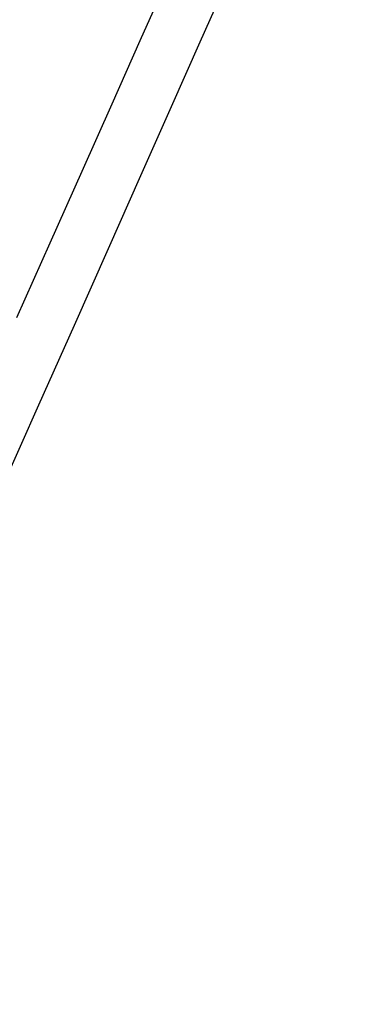
# Model space of a CAD drawing. Units: millimetres. Extents: x 7 to 203, y 5 to 291.
# Drawn here: x 59 to 65, y 213 to 228 of the extents above; entities that cross this region are included whole.
import ezdxf
from ezdxf.enums import TextEntityAlignment as Align

# ---------------------------------------------------------------- set-up
doc = ezdxf.new("R2010")
doc.units = ezdxf.units.MM
doc.layers.add('Layer3', color=7, linetype='Continuous')
doc.styles.add('SEACAD_Arial', font='arial.ttf')
doc.styles.add('SEACAD_Solid_Edge_ANSI1_Symbols', font='semeca1.ttf')
doc.dimstyles.get("Standard").update_dxf_attribs({"dimtxt": 0.18, "dimasz": 0.18, "dimexe": 0.18, "dimexo": 0.0625, "dimgap": 0.09, "dimtad": 0, "dimtih": 1, "dimtoh": 1, "dimdec": 4, "dimzin": 0, "dimdsep": 46, "dimtxsty": 'Standard', "dimcen": 0.09, "dimadec": 0, "dimazin": 0, "dimtfac": 1, "dimtdec": 4, "dimtofl": 0, "dimtmove": 0, "dimatfit": 3, "dimfxl": 0, "dimtolj": 1, "dimtzin": 0, "dimarcsym": 0})

# ---------------------------------------------------------------- blocks, each defined once
blk = doc.blocks.new('DMBLK10')
at = {"layer": 'Layer3', "linetype": 'Continuous'}
for points in [[(111.279, 205.294), (112.806, 211.182), (109.452, 206.108)], [(97.923, 175.296), (96.096, 176.109), (94.569, 170.221)]]:
    blk.add_hatch(color=7, dxfattribs=at).paths.add_polyline_path(points)
at = {"layer": 'Layer3', "color": 7, "linetype": 'Continuous'}
for p, q in [((74.258, 228.345), (115.547, 209.962)), ((112.806, 211.182), (105.958, 195.802)), ((48.749, 190.621), (97.31, 169.001)), ((101.417, 185.602), (94.569, 170.221))]:
    blk.add_line(p, q, dxfattribs=at)
for s, style, p in [('O', 'SEACAD_Solid_Edge_ANSI1_Symbols', (94.971, 193.702)), ('90', 'SEACAD_Arial', (103.013, 193.702))]:
    blk.add_text(s, height=6, dxfattribs=dict(at, style=style)).set_placement(p, align=Align.TOP_LEFT)

msp = doc.modelspace()

# ---------------------------------------------------------------- linework, layer by layer
at = {"color": 7, "linetype": 'Continuous'}
for p, q in [((61.11624, 228.02202), (61.52651, 228.94345)), ((62.47135, 228.93635), (62.0522, 227.99496)), ((60.67484, 227.03056), (61.11624, 228.02202)), ((62.0522, 227.99496), (61.60122, 226.98207)), ((60.20433, 225.97379), (60.67484, 227.03056)), ((61.60122, 226.98207), (61.12051, 225.90241)), ((59.70692, 224.85661), (60.20433, 225.97379)), ((61.12051, 225.90241), (60.61234, 224.76098)), ((59.18494, 223.68425), (59.70692, 224.85661)), ((60.61234, 224.76098), (60.07904, 223.56314)), ((60.07904, 223.56314), (59.52311, 222.31452)), ((59.52311, 222.31452), (58.94714, 221.02092))]:
    msp.add_line(p, q, dxfattribs=at)
msp.add_arc((88.80194, 197.71396), 43.82288, 125.142439, 156.000261, dxfattribs=at)

# ---------------------------------------------------------------- dimensions: what is measured, and where the dimension line sits
at = {"layer": 'Layer3', "color": 7, "linetype": 'Continuous'}
dim = msp.add_linear_dim(base=(94.5689, 170.22107), p1=(74.25755, 228.34521), p2=(48.74942, 190.62122), angle=246, text='\\A1;%%C <>', dimstyle='Standard', dxfattribs=at)
dim.commit()
dim.dimension.update_dxf_attribs({"geometry": 'DMBLK10', "text_midpoint": (103.68746, 190.7017), "dimtype": 160})

doc.saveas('drawing.dxf')
